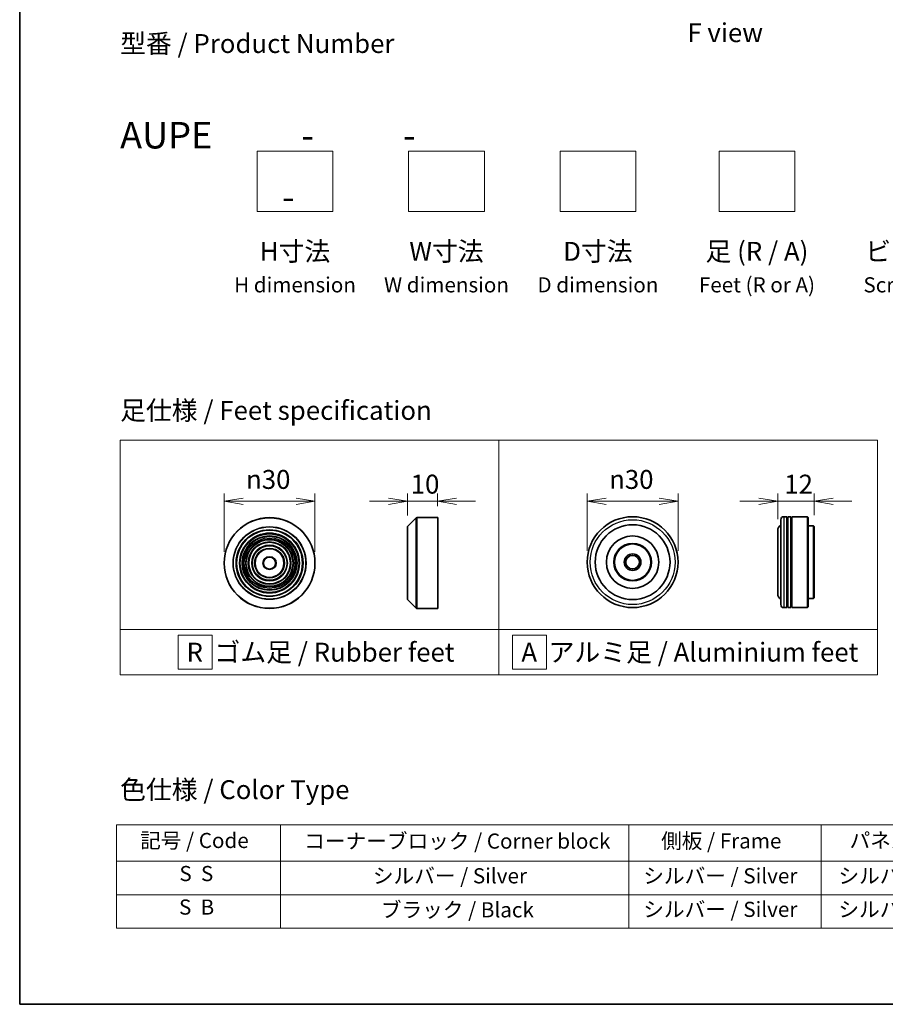
# Model space of a CAD drawing. Units: millimetres. Extents: x 0 to 8466, y 0 to 1405.
# Drawn here: x 0 to 286, y 0 to 325 of the extents above; entities that cross this region are included whole.
import ezdxf

# ---------------------------------------------------------------- set-up
doc = ezdxf.new("R2010")
doc.units = ezdxf.units.MM
for name, color, linetype, lineweight in [('Border (ISO)', 7, 'Continuous', 35), ('Dimension (ISO)', 7, 'Continuous', 18), ('Dimension (ISO) @ 1', 7, 'Continuous', 18), ('Sketch Geometry (ISO)', 7, 'Continuous', 18), ('Symbol (ISO)', 7, 'Continuous', 18), ('Visible (ISO)', 7, 'Continuous', 35), ('Visible Narrow (ISO)', 7, 'Continuous', 25)]:
    doc.layers.add(name, color=color, linetype=linetype, lineweight=lineweight)
doc.styles.add('Note Text (TK)', font='MS PGothic.ttf')
doc.styles.add('Note Text (TK2)', font='MS PGothic.ttf')
doc.dimstyles.new('Default - Method 1b (TK)', dxfattribs={"dimscale": 2.5, "dimtxt": 2.5, "dimasz": 2.5, "dimexe": 1, "dimexo": 1.5, "dimgap": 1, "dimtad": 1, "dimrnd": 1e-08, "dimdsep": 46, "dimtxsty": 'Note Text (TK)', "dimblk": 'OPEN', "dimcen": 0.09, "dimdle": 5, "dimclrd": 100, "dimclre": 100, "dimclrt": 7, "dimadec": 1, "dimazin": 1, "dimtfac": 1, "dimtmove": 0, "dimatfit": 3, "dimldrblk": 'OPEN', "dimfxl": 0, "dimtolj": 1, "dimlwd": -1, "dimlwe": -1, "dimarcsym": 0})

# ---------------------------------------------------------------- blocks, each defined once
blk = doc.blocks.new('図面枠 tk図枠')
at = {"layer": 'Border (ISO)'}
for p, q in [((14.5, 289), (14.5, 8)), ((14.5, 8), (405.5, 8))]:
    blk.add_line(p, q, dxfattribs=at)
blk = doc.blocks.new('テーブル6')
at = {"layer": 'Symbol (ISO)'}
for p, q in [((27.29, 31.73), (211.15, 31.73)), ((27.29, 31.73), (27.29, 26.9)), ((48.93, 31.73), (48.93, 26.9)), ((94.95, 31.73), (94.95, 26.9)), ((120.35, 31.73), (120.35, 26.9)), ((146.49, 31.73), (146.49, 26.9)), ((175.33, 31.73), (175.33, 26.9)), ((211.15, 31.73), (211.15, 26.9)), ((27.29, 26.9), (211.15, 26.9)), ((27.29, 26.9), (27.29, 18.04)), ((48.93, 26.9), (48.93, 18.04)), ((94.95, 26.9), (94.95, 18.04)), ((120.35, 26.9), (120.35, 18.04)), ((146.49, 26.9), (146.49, 18.04)), ((175.33, 26.9), (175.33, 18.04)), ((211.15, 26.9), (211.15, 18.04)), ((27.29, 22.47), (211.15, 22.47)), ((27.29, 18.04), (211.15, 18.04))]:
    blk.add_line(p, q, dxfattribs=at)
at = {"layer": 'Symbol (ISO)', "color": 7, "char_height": 2, "attachment_point": 7, "style": 'Note Text (TK2)'}
for s, insert in [('記号 / Code', (30.4, 28.02)), ('コーナーブロック / Corner block', (52.07, 27.94)), ('側板 / Frame', (99.2, 27.96)), ('パネル / Panel', (124.09, 28.03)), ('カバー / Top cover', (148.9, 27.88)), ('下カバー / Bottom cover', (177.58, 28)), ('S  S', (35.59, 23.65)), ('シルバー / Silver', (61.14, 23.35)), ('シルバー / Silver', (96.85, 23.35)), ('シルバー / Silver', (122.62, 23.35)), ('シルバー / Silver', (150.11, 23.35)), ('シルバー / Silver', (182.44, 23.35)), ('S  B', (35.54, 19.22)), ('ブラック / Black', (62.19, 18.86)), ('シルバー / Silver', (96.85, 18.92)), ('シルバー / Silver', (122.62, 18.92)), ('シルバー / Silver', (150.11, 18.92)), ('シルバー / Silver', (182.44, 18.92))]:
    blk.add_mtext(s, dxfattribs=dict(at, insert=insert))
blk = doc.blocks.new('_Open')
at = {"color": 0, "linetype": 'ByBlock', "lineweight": -2}
for p, q in [((-1, 0.167), (0, 0)), ((-1, -0.167), (0, 0)), ((0, 0), (-1, 0))]:
    blk.add_line(p, q, dxfattribs=at)
blk = doc.blocks.new('*D39')
at = {"layer": 'Defpoints', "color": 0, "transparency": 16777216}
for p in [(97.49, 166.16), (67.49, 145.72), (97.49, 145.72)]:
    blk.add_point(p, dxfattribs=at)
at = {"layer": 'Dimension (ISO)', "color": 100, "transparency": 16777216}
for p, q in [((67.49, 149.47), (67.49, 168.66)), ((73.74, 166.16), (91.24, 166.16)), ((97.49, 149.47), (97.49, 168.66))]:
    blk.add_line(p, q, dxfattribs=at)
at = {"layer": 'Dimension (ISO)', "color": 100, "transparency": 16777216, "xscale": 6.25, "yscale": 6.25, "zscale": 6.25, "rotation": 180}
blk.add_blockref('_Open', (67.49, 166.16), dxfattribs=at)
at = {"layer": 'Dimension (ISO)', "color": 100, "transparency": 16777216, "xscale": 6.25, "yscale": 6.25, "zscale": 6.25}
blk.add_blockref('_Open', (97.49, 166.16), dxfattribs=at)
at = {"layer": 'Dimension (ISO)', "color": 7, "transparency": 16777216, "insert": (74.74, 173.35), "char_height": 6.25, "attachment_point": 4, "style": 'Note Text (TK)'}
blk.add_mtext('\\A1;\\fAIGDT|b0|i0;{\\H6.2250;n}\\fＭＳ Ｐゴシック|b0|i0;30', dxfattribs=at)
blk = doc.blocks.new('*D40')
at = {"layer": 'Defpoints', "color": 0, "transparency": 16777216}
for p in [(137.99, 166.16), (137.99, 160.72), (127.99, 157.64)]:
    blk.add_point(p, dxfattribs=at)
at = {"layer": 'Dimension (ISO)', "color": 100, "transparency": 16777216}
for p, q in [((121.74, 166.16), (115.49, 166.16)), ((127.99, 161.39), (127.99, 168.66)), ((127.99, 166.16), (137.99, 166.16)), ((137.99, 164.47), (137.99, 168.66)), ((144.24, 166.16), (150.49, 166.16))]:
    blk.add_line(p, q, dxfattribs=at)
at = {"layer": 'Dimension (ISO)', "color": 100, "transparency": 16777216, "xscale": 6.25, "yscale": 6.25, "zscale": 6.25}
blk.add_blockref('_Open', (127.99, 166.16), dxfattribs=at)
at = {"layer": 'Dimension (ISO)', "color": 100, "transparency": 16777216, "xscale": 6.25, "yscale": 6.25, "zscale": 6.25, "rotation": 180}
blk.add_blockref('_Open', (137.99, 166.16), dxfattribs=at)
at = {"layer": 'Dimension (ISO)', "color": 7, "transparency": 16777216, "insert": (129.09, 171.79), "char_height": 6.25, "attachment_point": 4, "style": 'Note Text (TK)'}
blk.add_mtext('\\A1;10', dxfattribs=at)
blk = doc.blocks.new('*D41')
at = {"layer": 'Defpoints', "color": 0, "transparency": 16777216}
for p in [(217.35, 166.16), (187.35, 146.02), (217.35, 146.02)]:
    blk.add_point(p, dxfattribs=at)
at = {"layer": 'Dimension (ISO)', "color": 100, "transparency": 16777216}
for p, q in [((187.35, 149.77), (187.35, 168.66)), ((193.6, 166.16), (211.1, 166.16)), ((217.35, 149.77), (217.35, 168.66))]:
    blk.add_line(p, q, dxfattribs=at)
at = {"layer": 'Dimension (ISO)', "color": 100, "transparency": 16777216, "xscale": 6.25, "yscale": 6.25, "zscale": 6.25, "rotation": 180}
blk.add_blockref('_Open', (187.35, 166.16), dxfattribs=at)
at = {"layer": 'Dimension (ISO)', "color": 100, "transparency": 16777216, "xscale": 6.25, "yscale": 6.25, "zscale": 6.25}
blk.add_blockref('_Open', (217.35, 166.16), dxfattribs=at)
at = {"layer": 'Dimension (ISO)', "color": 7, "transparency": 16777216, "insert": (194.6, 173.35), "char_height": 6.25, "attachment_point": 4, "style": 'Note Text (TK)'}
blk.add_mtext('\\A1;\\fAIGDT|b0|i0;{\\H6.2250;n}\\fＭＳ Ｐゴシック|b0|i0;30', dxfattribs=at)
blk = doc.blocks.new('*D42')
at = {"layer": 'Defpoints', "color": 0, "transparency": 16777216}
for p in [(262.27, 166.16), (250.27, 156.52), (262.27, 157.82)]:
    blk.add_point(p, dxfattribs=at)
at = {"layer": 'Dimension (ISO)', "color": 100, "transparency": 16777216}
for p, q in [((244.02, 166.16), (237.77, 166.16)), ((250.27, 160.27), (250.27, 168.66)), ((250.27, 166.16), (262.27, 166.16)), ((262.27, 161.57), (262.27, 168.66)), ((268.52, 166.16), (274.77, 166.16))]:
    blk.add_line(p, q, dxfattribs=at)
at = {"layer": 'Dimension (ISO)', "color": 100, "transparency": 16777216, "xscale": 6.25, "yscale": 6.25, "zscale": 6.25}
blk.add_blockref('_Open', (250.27, 166.16), dxfattribs=at)
at = {"layer": 'Dimension (ISO)', "color": 100, "transparency": 16777216, "xscale": 6.25, "yscale": 6.25, "zscale": 6.25, "rotation": 180}
blk.add_blockref('_Open', (262.27, 166.16), dxfattribs=at)
at = {"layer": 'Dimension (ISO)', "color": 7, "transparency": 16777216, "insert": (252.43, 171.79), "char_height": 6.25, "attachment_point": 4, "style": 'Note Text (TK)'}
blk.add_mtext('\\A1;12', dxfattribs=at)

msp = doc.modelspace()

# ---------------------------------------------------------------- linework, layer by layer
at = {"layer": 'Sketch Geometry (ISO)'}
for p, q in [((78.3999, 281.8025), (103.3999, 281.8025)), ((78.3999, 261.8025), (78.3999, 281.8025)), ((103.3999, 281.8025), (103.3999, 261.8025)), ((128.3999, 281.8025), (153.3999, 281.8025)), ((128.3999, 261.8025), (128.3999, 281.8025)), ((153.3999, 281.8025), (153.3999, 261.8025)), ((178.3999, 281.8025), (203.3999, 281.8025)), ((178.3999, 261.8025), (178.3999, 281.8025)), ((203.3999, 281.8025), (203.3999, 261.8025)), ((230.8999, 281.8025), (255.8999, 281.8025)), ((230.8999, 261.8025), (230.8999, 281.8025)), ((255.8999, 281.8025), (255.8999, 261.8025)), ((103.3999, 261.8025), (78.3999, 261.8025)), ((153.3999, 261.8025), (128.3999, 261.8025)), ((203.3999, 261.8025), (178.3999, 261.8025)), ((255.8999, 261.8025), (230.8999, 261.8025)), ((33.15, 186.2965), (158.15, 186.2965)), ((33.15, 123.7965), (33.15, 186.2965)), ((158.15, 186.2965), (158.15, 123.7965)), ((158.15, 186.2965), (283.15, 186.2965)), ((158.15, 123.7965), (158.15, 186.2965)), ((283.15, 186.2965), (283.15, 123.7965)), ((158.15, 123.7965), (33.15, 123.7965)), ((33.15, 123.7965), (158.15, 123.7965)), ((33.15, 108.7965), (33.15, 123.7965)), ((158.15, 123.7965), (158.15, 108.7965)), ((283.15, 123.7965), (158.15, 123.7965)), ((158.15, 123.7965), (283.15, 123.7965)), ((158.15, 108.7965), (158.15, 123.7965)), ((283.15, 123.7965), (283.15, 108.7965)), ((52.3155, 121.9215), (63.5655, 121.9215)), ((52.3155, 110.6715), (52.3155, 121.9215)), ((63.5655, 121.9215), (63.5655, 110.6715)), ((173.8946, 121.9215), (162.6446, 121.9215)), ((162.6446, 121.9215), (162.6446, 110.6715)), ((173.8946, 110.6715), (173.8946, 121.9215)), ((63.5655, 110.6715), (52.3155, 110.6715)), ((162.6446, 110.6715), (173.8946, 110.6715)), ((158.15, 108.7965), (33.15, 108.7965)), ((283.15, 108.7965), (158.15, 108.7965))]:
    msp.add_line(p, q, dxfattribs=at)
at = {"layer": 'Visible (ISO)'}
for p, q in [((128.0516, 157.7812), (130.9345, 160.664)), ((131.0759, 160.7226), (137.993, 160.7226)), ((137.993, 130.7226), (137.993, 160.7226)), ((251.2656, 132.0229), (251.2656, 160.0229)), ((253.2656, 161.0229), (252.2656, 161.0229)), ((253.2656, 161.0229), (253.2656, 131.0229)), ((253.2656, 160.8229), (253.5656, 160.8229)), ((253.5656, 131.0229), (253.5656, 161.0229)), ((254.5656, 161.0229), (253.5656, 161.0229)), ((254.5656, 161.0229), (254.5656, 131.0229)), ((254.5656, 160.8229), (254.8656, 160.8229)), ((254.8656, 131.0229), (254.8656, 161.0229)), ((260.0656, 161.0229), (254.8656, 161.0229)), ((260.0656, 131.0229), (260.0656, 161.0229)), ((260.2656, 160.8229), (260.0656, 161.0229)), ((260.2656, 160.8229), (260.2656, 131.2229)), ((127.993, 133.8054), (127.993, 157.6397)), ((250.2656, 156.5229), (250.2656, 135.5229)), ((262.0656, 158.0229), (260.2656, 158.0229)), ((262.0656, 134.0229), (262.0656, 158.0229)), ((262.2656, 157.8229), (262.0656, 158.0229)), ((262.2656, 157.8229), (262.2656, 134.2229)), ((128.0516, 133.664), (130.9345, 130.7812)), ((262.0656, 134.0229), (260.2656, 134.0229)), ((262.2656, 134.2229), (262.0656, 134.0229)), ((131.0759, 130.7226), (137.993, 130.7226)), ((253.2656, 131.0229), (252.2656, 131.0229)), ((253.2656, 131.2229), (253.5656, 131.2229)), ((254.5656, 131.0229), (253.5656, 131.0229)), ((254.5656, 131.2229), (254.8656, 131.2229)), ((260.0656, 131.0229), (254.8656, 131.0229)), ((260.2656, 131.2229), (260.0656, 131.0229))]:
    msp.add_line(p, q, dxfattribs=at)
for centre, radius in [((82.4883, 145.7226), 15), ((202.3491, 146.0229), 15), ((82.4883, 145.7226), 10.875), ((202.3491, 146.0229), 12.35), ((82.4883, 145.7226), 9.875), ((82.4883, 145.7226), 8.875), ((82.4883, 145.7226), 7.8748), ((202.3491, 146.0229), 8.65), ((82.4883, 145.7226), 6.8748), ((82.4883, 145.7226), 5.8748), ((82.4883, 145.7226), 4.75), ((202.3491, 146.0229), 6.2), ((202.3491, 146.0229), 6), ((82.4883, 145.7226), 2), ((202.3491, 146.0229), 2.75), ((202.3491, 146.0229), 2.25)]:
    msp.add_circle(centre, radius, dxfattribs=at)
for centre, radius, start, end in [((131.0759, 160.5226), 0.2, 90, 135), ((252.2656, 160.0229), 1, 90, 180), ((128.193, 157.6397), 0.2, 135, 180), ((252.2656, 156.5229), 2, 120, 180), ((128.193, 133.8054), 0.2, 180, 225), ((252.2656, 135.5229), 2, 180, 240), ((131.0759, 130.9226), 0.2, 225, 270), ((252.2656, 132.0229), 1, 180, 270)]:
    msp.add_arc(centre, radius, start, end, dxfattribs=at)
at = {"layer": 'Visible Narrow (ISO)'}
for p, q in [((130.9345, 130.7812), (130.9345, 160.664)), ((131.0759, 160.7226), (131.0759, 130.7226)), ((252.2656, 161.0229), (252.2656, 131.0229)), ((128.0516, 157.7812), (128.0516, 133.664))]:
    msp.add_line(p, q, dxfattribs=at)
for centre, radius in [((82.4883, 145.7226), 14.9414), ((202.3491, 146.0229), 14), ((82.4883, 145.7226), 12.0586), ((82.4883, 145.7226), 11.9172), ((82.4883, 145.7226), 11.075), ((82.4883, 145.7226), 9.675), ((82.4883, 145.7226), 9.075), ((82.4883, 145.7226), 8.375), ((82.4883, 145.7226), 8.3748), ((82.4883, 145.7226), 7.6748), ((82.4883, 145.7226), 7.0748), ((82.4883, 145.7226), 5.6748), ((82.4883, 145.7226), 4.95), ((82.4883, 145.7226), 2.2)]:
    msp.add_circle(centre, radius, dxfattribs=at)

# ---------------------------------------------------------------- block references
at = {"xscale": 2.5, "yscale": 2.5, "zscale": 2.5}
for name in ['図面枠 tk図枠', 'テーブル6']:
    msp.add_blockref(name, (-36.25, -20), dxfattribs=at)

# ---------------------------------------------------------------- texts
at = {"layer": 'Symbol (ISO)', "color": 7, "char_height": 6.25, "style": 'Note Text (TK)'}
for s, insert, attachment_point, line_spacing_factor in [('\\fＭＳ Ｐゴシック|b0|i0;F view', (232.9043, 320.9009), 5, 1.5), ('型番 / Product Number\\P\\P{\\H1.4x;AUPE           -           -                                         -}', (33.15, 291.3779), 4, 1.393281), ('H寸法\\P{\\H0.8x;H dimension\\H1.72342x; }', (90.8999, 251.8025), 2, 1.121739), ('W寸法\\P{\\H0.8x;W dimension\\H1.72342x; }', (140.8999, 251.8025), 2, 1.121739), ('D寸法\\P{\\H0.8x;D dimension\\H1.72342x; }', (190.8999, 251.8025), 2, 1.121739), ('足 (R / A)\\P{\\H0.8x;Feet (R or A)\\H1.82566x; }', (243.3999, 251.8025), 2, 1.121739), ('ビス (P / H)\\P{\\H0.8x;Screw (P or H)\\H1.90758x; }', (300.8999, 251.8025), 2, 1.121739), ('\\fＭＳ Ｐゴシック|b0|i0;足仕様 / Feet specification', (33.15, 196.1498), 4, 1.5), ('\\fＭＳ Ｐゴシック|b0|i0;R  ゴム足 / Rubber feet', (55.0775, 116.2965), 4, 1.5), ('\\fＭＳ Ｐゴシック|b0|i0;A  アルミ足 / Aluminium feet', (165.6197, 116.2965), 4, 1.5), ('\\fＭＳ Ｐゴシック|b0|i0;色仕様 / Color Type', (33.15, 70.8951), 4, 1.5)]:
    msp.add_mtext(s, dxfattribs=dict(at, insert=insert, attachment_point=attachment_point, line_spacing_factor=line_spacing_factor))

# ---------------------------------------------------------------- dimensions: what is measured, and where the dimension line sits
at = {"layer": 'Dimension (ISO) @ 1', "color": 100, "true_color": 0x00ff3f}
for base, p1, p2, picture, middle in [((97.4883, 166.1641), (67.4883, 145.7226), (97.4883, 145.7226), '*D39', (82.4883, 166.1641)), ((217.3491, 166.1641), (187.3491, 146.0229), (217.3491, 146.0229), '*D41', (202.3491, 166.1641))]:
    dim = msp.add_linear_dim(base=base, p1=p1, p2=p2, angle=180, text='\\fAIGDT|b0|i0;{\\H6.2250;n}\\fＭＳ Ｐゴシック|b0|i0;<>', dimstyle='Default - Method 1b (TK)', override={"dimscale": 1, "dimtxt": 6.25, "dimasz": 6.25, "dimexe": 2.5, "dimexo": 3.75, "dimgap": 2.5, "dimdec": 2, "dimcen": 0.225, "dimtol": 0, "dimlim": 0, "dimtp": 0, "dimtm": 0, "dimtdec": 2, "dimtix": 0, "dimtofl": 0, "dimtmove": 0, "dimatfit": 1}, dxfattribs=at)
    dim.commit()
    dim.dimension.update_dxf_attribs({"geometry": picture, "text_midpoint": middle, "dimtype": 160})
for base, p1, p2, picture, middle in [((137.993, 166.1641), (127.993, 157.6397), (137.993, 160.7226), '*D40', (132.993, 166.1641)), ((262.2656, 166.1641), (250.2656, 156.5229), (262.2656, 157.8229), '*D42', (256.2656, 166.1641))]:
    dim = msp.add_linear_dim(base=base, p1=p1, p2=p2, angle=180, dimstyle='Default - Method 1b (TK)', override={"dimscale": 1, "dimtxt": 6.25, "dimasz": 6.25, "dimexe": 2.5, "dimexo": 3.75, "dimgap": 2.5, "dimdec": 2, "dimcen": 0.225, "dimtol": 0, "dimlim": 0, "dimtp": 0, "dimtm": 0, "dimtdec": 2, "dimtix": 0, "dimtofl": 1, "dimtmove": 0, "dimatfit": 1}, dxfattribs=at)
    dim.commit()
    dim.dimension.update_dxf_attribs({"geometry": picture, "text_midpoint": middle, "dimtype": 160})

doc.saveas('drawing.dxf')
